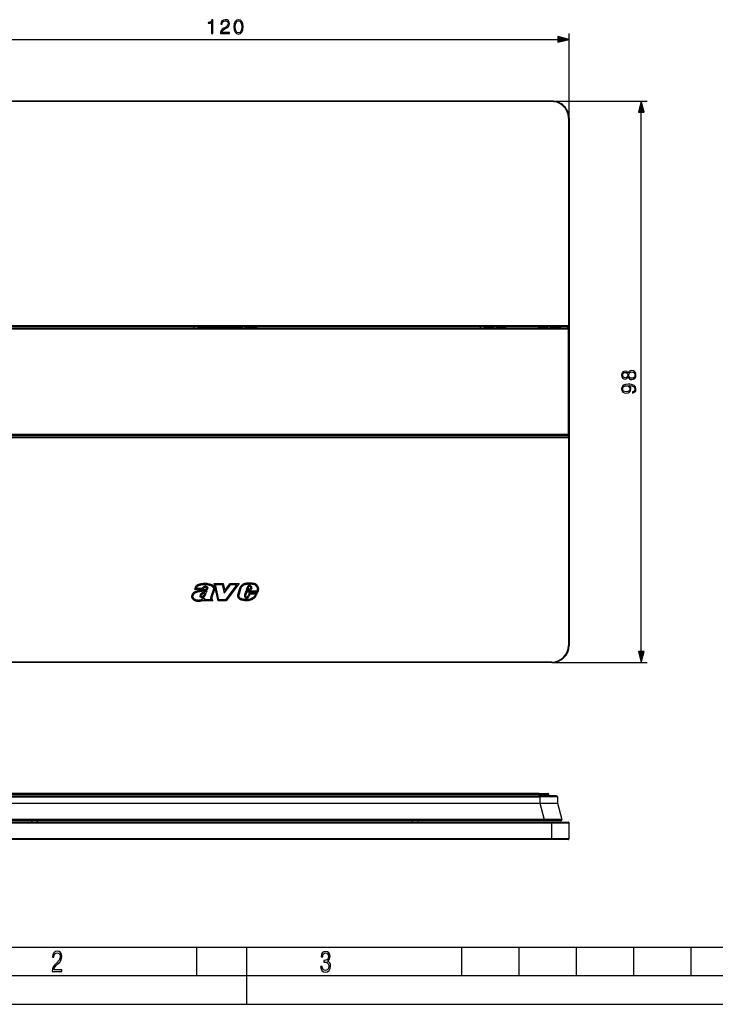
# Model space of a CAD drawing. Extents: x 0 to 420, y 0 to 297.
# Drawn here: x 90 to 212, y 0 to 172 of the extents above; entities that cross this region are included whole.
import ezdxf

# ---------------------------------------------------------------- set-up
doc = ezdxf.new("R2010")
doc.units = 0
doc.layers.get('0').update_dxf_attribs({"linetype": 'CONTINUOUS'})

msp = doc.modelspace()

# ---------------------------------------------------------------- linework, layer by layer
at = {"color": 7}
for p, q in [((68.121574, 168.392761), (184.257874, 168.392761)), ((186.189728, 154.630417), (186.189728, 169.392761)), ((183.189728, 157.630417), (69.189728, 157.630402)), ((183.189728, 157.530411), (69.189728, 157.530411)), ((183.189728, 157.630417), (199.798233, 157.630417)), ((183.189728, 157.530411), (183.189728, 157.630417)), ((198.798233, 61.562263), (198.798233, 155.698563)), ((186.089722, 154.630417), (186.189728, 154.630417)), ((186.089722, 154.630417), (186.089722, 118.380417)), ((186.189728, 154.630417), (186.189728, 118.380417)), ((186.089722, 118.380417), (66.289726, 118.380409)), ((175.19928, 118.280411), (66.289726, 118.280411)), ((186.014801, 117.80352), (66.364655, 117.803513)), ((122.476883, 117.996704), (78.402573, 117.996704)), ((120.689728, 118.284561), (120.689728, 118.036469)), ((120.689728, 118.036469), (123.517258, 118.280411)), ((122.476883, 117.996704), (123.698044, 118.102058)), ((129.902573, 117.996704), (122.476883, 117.996704)), ((123.698044, 118.102058), (123.690376, 118.280136)), ((128.681412, 118.102058), (123.698044, 118.102058)), ((128.681412, 118.102058), (128.689072, 118.280075)), ((129.902573, 117.996704), (128.681412, 118.102058)), ((131.689728, 118.036469), (128.862183, 118.280411)), ((172.252884, 117.996704), (129.902573, 117.996704)), ((131.689728, 118.2854), (131.689728, 118.036469)), ((170.694901, 118.288376), (170.694901, 118.036453)), ((170.694901, 118.036484), (173.156036, 118.280411)), ((172.252884, 117.996704), (175.19928, 118.288727)), ((183.126556, 117.996704), (172.252884, 117.996704)), ((180.180176, 118.288727), (175.19928, 118.288727)), ((183.126556, 117.996704), (180.180176, 118.288727)), ((186.089722, 118.280411), (180.180176, 118.280411)), ((184.68454, 118.036484), (182.223419, 118.280411)), ((186.013504, 117.996704), (183.126556, 117.996704)), ((184.68454, 118.282387), (184.68454, 118.036453)), ((186.013504, 117.996704), (185.976501, 118.280579)), ((186.014801, 117.80352), (186.013504, 117.996704)), ((186.014801, 117.80352), (186.014801, 99.457306)), ((186.014801, 117.80352), (186.164795, 117.80352)), ((186.089722, 118.380417), (186.189728, 118.380417)), ((186.089722, 118.380417), (186.089722, 118.280411)), ((186.105133, 118.281616), (186.112915, 118.249786)), ((186.162247, 117.871185), (186.112915, 118.249786)), ((186.164795, 117.80352), (186.162247, 117.871185)), ((186.164795, 117.80352), (186.164795, 99.457306)), ((186.189728, 118.379837), (186.189728, 98.880417)), ((186.089722, 98.980415), (66.289726, 98.980408)), ((186.089722, 98.880417), (66.289726, 98.880409)), ((186.014801, 99.457306), (66.364655, 99.457306)), ((186.013504, 99.264122), (66.365952, 99.264114)), ((186.013504, 99.264122), (185.976532, 98.980415)), ((186.013504, 99.264122), (186.014801, 99.457306)), ((186.014801, 99.457306), (186.164795, 99.457306)), ((186.089722, 98.980415), (186.089722, 98.880417)), ((186.089722, 98.880417), (186.089722, 62.630413)), ((186.189728, 98.880417), (186.089722, 98.880417)), ((186.105133, 98.97921), (186.112915, 99.011047)), ((186.162247, 99.389641), (186.112915, 99.011047)), ((186.162247, 99.389641), (186.164795, 99.457306)), ((186.189728, 98.880417), (186.189728, 62.630413)), ((120.908936, 72.482765), (120.885986, 72.363815)), ((122.362938, 72.363815), (120.885986, 72.363815)), ((122.207031, 72.56382), (121.136559, 72.563812)), ((122.379837, 72.442917), (122.362938, 72.363815)), ((122.49292, 72.644485), (122.491745, 72.643318)), ((122.950195, 72.672272), (122.947372, 72.674034)), ((123.003479, 72.569008), (123.003769, 72.570389)), ((123.178917, 72.707619), (123.181, 72.703499)), ((123.198967, 73.190506), (123.197174, 73.190628)), ((123.213089, 73.390007), (123.215256, 73.389854)), ((124.121445, 72.295837), (123.719627, 71.082321)), ((124.309006, 72.225998), (123.910034, 71.021088)), ((124.124756, 72.302399), (124.121445, 72.295837)), ((124.276627, 73.458694), (125.854218, 73.458694)), ((124.967758, 70.401978), (124.276627, 73.458694)), ((124.526901, 73.258698), (125.695824, 73.258698)), ((125.127586, 70.601974), (124.526901, 73.258698)), ((125.695824, 73.258698), (126.049515, 71.755737)), ((125.854218, 73.458694), (126.146797, 72.215424)), ((126.049515, 71.755737), (127.187988, 73.25885)), ((126.146797, 72.215424), (127.088577, 73.458847)), ((128.25061, 73.25885), (126.296036, 70.601974)), ((128.646042, 73.458847), (126.397186, 70.401978)), ((127.088577, 73.458847), (128.646042, 73.458847)), ((127.187988, 73.25885), (128.25061, 73.25885)), ((128.721619, 72.55616), (128.444351, 71.582596)), ((128.913452, 72.499573), (128.636703, 71.527817)), ((130.044586, 72.790497), (129.879288, 72.249374)), ((130.707489, 72.249374), (129.879288, 72.249374)), ((130.235336, 72.730316), (130.149506, 72.449379)), ((130.576126, 72.449379), (130.149506, 72.449379)), ((130.377167, 72.889526), (130.37619, 72.889046)), ((130.434326, 73.109718), (130.43692, 73.109955)), ((130.674469, 72.676605), (130.576126, 72.449379)), ((130.870087, 72.625046), (130.707489, 72.249374)), ((130.811829, 72.92366), (130.813416, 72.921257)), ((130.871811, 72.639542), (130.870087, 72.625046)), ((131.486282, 73.361794), (131.487976, 73.360977)), ((120.383209, 71.296707), (120.383156, 71.296097)), ((120.582291, 71.27755), (120.582199, 71.276512)), ((121.15934, 72.060379), (121.160988, 72.060936)), ((121.222778, 71.870705), (121.221817, 71.870384)), ((121.853622, 71.443222), (121.854691, 71.447212)), ((121.892807, 71.078362), (121.890335, 71.081131)), ((122.033905, 71.277641), (122.034012, 71.274773)), ((122.081512, 71.184685), (122.086227, 71.18293)), ((122.140526, 70.966713), (122.136993, 70.966873)), ((122.216797, 71.171249), (122.219818, 71.171806)), ((122.291504, 70.498131), (122.259453, 70.40197)), ((122.394211, 71.013031), (122.392212, 71.012199)), ((122.419998, 70.773361), (122.62149, 70.855637)), ((122.62149, 70.855637), (122.536942, 70.601974)), ((123.697502, 70.601974), (122.536942, 70.601974)), ((122.832596, 72.074455), (123.055328, 72.163391)), ((122.961746, 71.942566), (123.055328, 72.163391)), ((123.695297, 70.607117), (123.694351, 70.609367)), ((123.719101, 71.080673), (123.71962, 71.082321)), ((123.881554, 70.913254), (123.881302, 70.912071)), ((123.912964, 70.623535), (124.063934, 70.40197)), ((126.296036, 70.601974), (125.127586, 70.601974)), ((128.44371, 71.580223), (128.444336, 71.582596)), ((128.726013, 70.729355), (128.724823, 70.730179)), ((129.019806, 70.799767), (129.021545, 70.799126)), ((129.582916, 71.419235), (129.583984, 71.422516)), ((129.839172, 72.115845), (129.584045, 71.422501)), ((129.708282, 70.974693), (129.703217, 70.978592)), ((129.978683, 71.91584), (129.772934, 71.356674)), ((131.751144, 72.115845), (129.839172, 72.115845)), ((129.887909, 71.104126), (129.890518, 71.103371)), ((131.896439, 71.91584), (129.978683, 71.91584)), ((129.986176, 70.897446), (129.98082, 70.896629)), ((130.047745, 71.121964), (130.05484, 71.125107)), ((130.169189, 71.206741), (130.228195, 71.295746)), ((130.398483, 71.767883), (130.228195, 71.295746)), ((130.255554, 71.008217), (130.250061, 71.003578)), ((130.260818, 70.459435), (130.258759, 70.459106)), ((130.334152, 71.093613), (130.408173, 71.205276)), ((131.871704, 71.767883), (130.398483, 71.767883)), ((130.538971, 71.567886), (130.408173, 71.205276)), ((131.533112, 71.567886), (130.538971, 71.567886)), ((130.810333, 70.617729), (130.808029, 70.616684)), ((131.298981, 71.173996), (131.300613, 71.175987)), ((131.452759, 71.046089), (131.453705, 71.047249)), ((131.78598, 71.618187), (131.871704, 71.767883)), ((131.919312, 71.984047), (131.896439, 71.91584)), ((124.063934, 70.40197), (122.259453, 70.40197)), ((126.397186, 70.401978), (124.967758, 70.401978)), ((186.089722, 62.630413), (186.189728, 62.630413)), ((183.189728, 59.730415), (69.189728, 59.730408)), ((183.189728, 59.630413), (69.189728, 59.630409)), ((183.189728, 59.730415), (183.189728, 59.630413)), ((183.189728, 59.630413), (199.798233, 59.630413)), ((71.279625, 36.394188), (181.099823, 36.394188)), ((71.279625, 36.19593), (181.099823, 36.19593)), ((180.989716, 36.794186), (71.389725, 36.794186)), ((180.989716, 36.594185), (71.389725, 36.594185)), ((180.989716, 36.794186), (182.489716, 36.794186)), ((180.989716, 36.594185), (180.989716, 36.794186)), ((180.989716, 36.594185), (182.689728, 36.594185)), ((180.989716, 36.394188), (180.989716, 36.594185)), ((181.099823, 36.394188), (181.099823, 36.19593)), ((183.991425, 36.394188), (181.099823, 36.394188)), ((181.099823, 36.19593), (181.099823, 35.094185)), ((184.191406, 36.19593), (181.099823, 36.19593)), ((182.689728, 36.394188), (182.689728, 36.594185)), ((184.191406, 36.19593), (184.201019, 35.094185)), ((71.279625, 35.094185), (181.099823, 35.094185)), ((181.099823, 35.094185), (184.201019, 35.094185)), ((181.099823, 35.094185), (181.825089, 32.2435)), ((184.201019, 35.094185), (184.9263, 32.2435)), ((69.189728, 31.794186), (183.189728, 31.794186)), ((69.189728, 31.694187), (183.189728, 31.694187)), ((181.825089, 32.2435), (70.554359, 32.2435)), ((181.825089, 31.994186), (70.554359, 31.994186)), ((93.488358, 31.994188), (92.489723, 31.994188)), ((92.500206, 31.794189), (92.489723, 31.994188)), ((158.891098, 31.994188), (93.488358, 31.994188)), ((93.49884, 31.794189), (93.488358, 31.994188)), ((158.880615, 31.794189), (158.891098, 31.994188)), ((159.889725, 31.994188), (158.891098, 31.994188)), ((159.879242, 31.794189), (159.889725, 31.994188)), ((181.825089, 32.2435), (181.825089, 31.994186)), ((184.732468, 31.994186), (181.825089, 31.994186)), ((183.189728, 31.794186), (186.089722, 31.794186)), ((183.189728, 31.794186), (183.189728, 31.694187)), ((183.189728, 28.894186), (183.189728, 31.694187)), ((183.189728, 31.694187), (186.189728, 31.694187)), ((186.189728, 28.894186), (186.189728, 31.694187)), ((186.014801, 28.744188), (66.364655, 28.744188)), ((183.189728, 28.894186), (69.189728, 28.894186)), ((183.189728, 28.794186), (69.189728, 28.794186)), ((183.189728, 28.794186), (183.189728, 28.894186)), ((186.189728, 28.894186), (183.189728, 28.894186)), ((186.089722, 28.794186), (183.189728, 28.794186)), ((186.014801, 28.744188), (186.014359, 28.794188)), ((25.000401, 9.99976), (410, 9.99976)), ((121.250999, 4.99976), (121.250999, 9.99976)), ((130, 0), (130, 9.99976)), ((167.501007, 4.99976), (167.501007, 9.99976)), ((177.501007, 4.99976), (177.501007, 9.99976)), ((187.501007, 4.99976), (187.501007, 9.99976)), ((197.501007, 4.99976), (197.501007, 9.99976)), ((207.501007, 4.99976), (207.501007, 9.99976)), ((20.000401, 4.99976), (167.501007, 4.99976)), ((167.501007, 4.99976), (177.501007, 4.99976)), ((177.501007, 4.99976), (187.501007, 4.99976)), ((187.501007, 4.99976), (197.501007, 4.99976)), ((197.501007, 4.99976), (207.501007, 4.99976)), ((207.501007, 4.99976), (217.5, 4.99976)), ((0, 0), (420, 0)), ((0, 0), (420, 0))]:
    msp.add_line(p, q, dxfattribs=at)
for points in [[(123.839935, 169.392761), (124.06942, 169.392761), (124.06942, 171.823227), (123.867752, 171.823227), (123.815598, 171.604172), (123.700851, 171.454651), (123.509613, 171.367737), (123.252312, 171.343384), (123.238403, 171.343384), (123.238403, 171.193878), (123.273178, 171.193878), (123.613922, 171.225174), (123.839935, 171.329483)], [(125.383057, 169.392761), (126.951202, 169.392761), (126.951202, 169.587494), (125.609055, 169.587494), (125.650787, 169.757858), (125.755096, 169.914337), (125.91156, 170.056885), (126.130615, 170.199448), (126.492233, 170.404602), (126.770393, 170.620178), (126.916428, 170.849655), (126.965111, 171.120865), (126.912949, 171.409454), (126.763443, 171.631989), (126.530479, 171.771072), (126.227974, 171.823227), (125.897659, 171.767593), (125.654266, 171.61113), (125.497795, 171.360779), (125.438683, 171.016541), (125.668167, 171.016541), (125.702942, 171.277328), (125.81073, 171.465088), (125.984581, 171.576355), (126.221024, 171.618073), (126.433121, 171.583313), (126.596542, 171.485962), (126.697372, 171.326019), (126.735626, 171.113907), (126.697372, 170.908752), (126.586113, 170.734909), (126.332291, 170.54715), (125.977631, 170.335052), (125.713371, 170.143814), (125.525612, 169.942139), (125.414345, 169.719604), (125.379578, 169.46579)], [(127.743271, 170.574966), (127.795425, 170.032547), (127.948425, 169.639648), (128.198761, 169.403198), (128.53952, 169.323227), (128.876801, 169.399719), (129.130615, 169.639648), (129.2836, 170.029068), (129.339233, 170.571487), (129.2836, 171.110443), (129.130615, 171.503342), (128.876801, 171.739777), (128.53952, 171.823227), (128.198761, 171.743256), (127.948425, 171.506805), (127.795425, 171.113907)], [(127.979713, 170.574966), (128.011017, 171.033936), (128.115326, 171.360779), (128.289169, 171.552017), (128.53952, 171.618073), (128.786392, 171.552017), (128.963715, 171.360779), (129.068024, 171.033936), (129.102798, 170.574966), (129.068024, 170.109039), (128.963715, 169.785675), (128.786392, 169.590958), (128.53952, 169.528381), (128.289169, 169.590958), (128.115326, 169.785675), (128.011017, 170.112518)], [(184.257874, 167.875122), (186.189728, 168.392761), (184.257874, 168.9104)], [(199.315872, 155.698563), (198.798233, 157.630417), (198.280594, 155.698563)], [(196.511719, 109.440216), (196.612549, 109.262894), (196.755127, 109.13076), (196.932449, 109.04731), (197.134125, 109.019501), (197.436615, 109.071655), (197.669586, 109.228119), (197.815613, 109.474991), (197.867767, 109.805313), (197.815613, 110.132156), (197.669586, 110.379021), (197.440094, 110.535492), (197.134125, 110.591125), (196.932449, 110.55983), (196.755127, 110.479858), (196.612549, 110.344254), (196.511719, 110.170395), (196.296143, 110.417267), (195.993652, 110.500717), (195.739822, 110.452042), (195.541626, 110.312958), (195.412979, 110.093903), (195.367767, 109.805313), (195.412979, 109.513237), (195.541626, 109.294182), (195.739822, 109.155106), (195.993652, 109.109894), (196.296143, 109.189865)], [(196.000595, 109.346336), (195.816315, 109.374153), (195.673752, 109.464554), (195.586823, 109.610596), (195.552063, 109.805313), (195.586823, 109.996552), (195.673752, 110.142578), (195.816315, 110.232986), (196.000595, 110.264282), (196.177917, 110.232986), (196.313538, 110.142578), (196.400452, 110.000023), (196.428284, 109.805313), (196.400452, 109.607117), (196.313538, 109.464554), (196.177917, 109.374153)], [(197.141068, 109.255936), (196.918549, 109.29071), (196.751648, 109.398499), (196.650803, 109.572342), (196.612549, 109.805313), (196.650803, 110.03479), (196.751648, 110.20517), (196.91507, 110.316437), (197.123688, 110.354683), (197.35318, 110.312958), (197.530502, 110.201691), (197.645233, 110.02784), (197.683487, 109.805313), (197.645233, 109.582779), (197.530502, 109.40892), (197.360123, 109.294182)], [(197.252335, 106.888756), (197.252335, 106.676659), (197.513123, 106.742722), (197.707825, 106.881805), (197.82605, 107.083473), (197.867767, 107.347733), (197.780853, 107.72673), (197.523544, 108.00489), (197.092392, 108.175262), (196.817703, 108.216995), (196.497818, 108.234375), (196.011032, 108.178741), (195.656372, 108.018799), (195.440796, 107.754547), (195.367767, 107.399887), (195.42688, 107.086945), (195.583344, 106.85051), (195.837173, 106.700996), (196.164017, 106.648842), (196.504761, 106.697517), (196.758606, 106.847031), (196.918549, 107.076523), (196.974182, 107.379021), (196.953308, 107.580688), (196.880295, 107.751068), (196.765549, 107.890152), (196.605606, 107.99794), (197.075012, 107.945786), (197.412277, 107.824081), (197.617432, 107.629364), (197.683487, 107.365112), (197.65567, 107.180832), (197.572235, 107.038269), (197.440094, 106.940918)], [(196.153595, 106.885284), (195.899765, 106.916573), (195.708527, 107.020889), (195.593781, 107.184311), (195.552063, 107.417267), (195.59726, 107.636322), (195.725922, 107.803223), (195.927582, 107.911011), (196.188354, 107.949257), (196.431763, 107.907532), (196.619507, 107.796265), (196.748169, 107.625893), (196.789886, 107.410316), (196.748169, 107.187782), (196.626465, 107.020889), (196.428284, 106.920052)], [(198.280594, 61.562263), (198.798233, 59.630413), (199.315872, 61.562263)], [(96.03479, 5.748185), (97.749557, 5.748185), (97.749557, 6.034762), (96.349556, 6.034762), (96.396538, 6.279058), (96.537476, 6.518655), (96.758286, 6.777044), (97.049561, 7.063622), (97.373718, 7.378386), (97.632111, 7.763621), (97.740166, 8.332078), (97.679092, 8.722011), (97.509964, 9.013286), (97.24218, 9.196507), (96.899223, 9.26228), (96.560966, 9.196507), (96.307274, 9.00389), (96.142845, 8.698521), (96.086472, 8.294494), (96.086472, 8.242816), (96.354256, 8.242816), (96.391838, 8.571675), (96.499893, 8.811273), (96.678421, 8.952211), (96.927414, 8.999191), (97.138824, 8.952211), (97.303253, 8.825366), (97.411301, 8.623353), (97.448891, 8.355568), (97.397209, 8.007916), (97.256271, 7.721339), (96.786469, 7.195165), (96.457611, 6.85691), (96.218018, 6.537447), (96.081772, 6.175702)], [(142.865891, 6.620458), (142.926971, 6.197639), (143.0961, 5.882874), (143.359192, 5.694955), (143.706833, 5.629183), (144.077972, 5.694955), (144.359863, 5.896968), (144.538376, 6.221129), (144.604156, 6.648646), (144.566574, 6.963411), (144.463211, 7.217103), (144.289383, 7.405022), (144.04039, 7.536566), (144.237701, 7.668109), (144.383347, 7.851331), (144.47261, 8.081532), (144.505493, 8.358713), (144.444412, 8.711062), (144.284683, 8.978848), (144.030991, 9.152673), (143.711533, 9.213747), (143.396774, 9.152673), (143.157166, 8.97415), (143.002136, 8.682875), (142.945755, 8.292941), (143.227646, 8.292941), (143.227646, 8.307035), (143.260529, 8.584217), (143.359192, 8.78623), (143.514221, 8.908378), (143.720932, 8.955358), (143.927643, 8.913075), (144.087372, 8.795626), (144.186035, 8.607706), (144.223618, 8.358713), (144.176636, 8.034552), (144.030991, 7.809049), (143.786697, 7.677505), (143.434357, 7.635223), (143.415558, 7.635223), (143.415558, 7.376834), (143.561203, 7.381532), (143.89006, 7.334552), (144.120255, 7.19831), (144.2565, 6.968109), (144.303482, 6.63925), (144.2565, 6.324485), (144.134354, 6.089586), (143.946426, 5.943948), (143.711533, 5.896968), (143.481339, 5.943948), (143.302811, 6.08019), (143.190063, 6.310391), (143.147781, 6.620458)]]:
    msp.add_lwpolyline(points, close=True, dxfattribs=at)
for points in [[(120.689728, 118.036476), (120.715179, 118.029106), (120.791046, 118.022194), (120.91568, 118.015877), (121.086472, 118.010277), (121.299805, 118.005531), (121.551147, 118.001732), (121.835205, 117.998955), (122.145981, 117.997276), (122.476883, 117.996696)], [(129.902557, 117.996696), (130.233459, 117.997276), (130.544235, 117.998955), (130.828308, 118.001732), (131.079651, 118.005531), (131.292969, 118.010277), (131.463776, 118.015877), (131.588409, 118.022194), (131.664261, 118.029106), (131.689728, 118.036476)], [(170.694916, 118.036491), (170.717102, 118.029121), (170.783234, 118.022209), (170.891907, 118.015877), (171.040802, 118.010277), (171.226776, 118.005531), (171.445892, 118.001732), (171.693527, 117.998955), (171.964432, 117.997276), (172.252884, 117.996696)], [(183.126556, 117.996696), (183.415009, 117.997276), (183.685944, 117.998955), (183.933563, 118.001732), (184.152679, 118.005531), (184.338654, 118.010277), (184.487549, 118.015877), (184.596222, 118.022209), (184.662354, 118.029121), (184.68454, 118.036491)], [(186.162262, 117.871193), (186.15799, 117.891685), (186.150726, 117.911339), (186.140625, 117.929741), (186.127838, 117.946526), (186.112671, 117.961342), (186.095428, 117.973869), (186.076508, 117.983849), (186.056244, 117.991066), (186.035095, 117.995384), (186.013519, 117.996712)], [(186.112885, 118.249779), (186.112396, 118.253395), (186.111786, 118.256996), (186.111053, 118.260567), (186.11026, 118.264137), (186.109375, 118.267662), (186.108398, 118.271187), (186.10733, 118.274681), (186.10614, 118.27813), (186.104889, 118.281563)], [(186.013519, 99.264122), (186.035095, 99.26545), (186.056244, 99.269768), (186.076508, 99.276985), (186.095428, 99.286964), (186.112671, 99.299492), (186.127838, 99.314308), (186.140625, 99.331093), (186.150726, 99.34951), (186.15799, 99.369164), (186.162262, 99.389641)], [(186.104889, 98.979256), (186.106171, 98.982689), (186.10733, 98.986153), (186.108398, 98.989647), (186.109406, 98.993156), (186.110291, 98.996696), (186.111084, 99.000252), (186.111786, 99.003838), (186.112396, 99.007439), (186.112915, 99.01104)], [(123.213089, 73.390007), (123.157684, 73.394455), (123.04538, 73.405823), (122.872162, 73.423157), (122.784454, 73.429428), (122.696175, 73.433037), (122.608475, 73.43354), (122.520729, 73.430817), (122.382973, 73.420334), (122.242798, 73.403221), (122.101723, 73.381172), (121.963196, 73.355583), (121.828735, 73.326469), (121.749619, 73.306679), (121.669807, 73.284065), (121.610703, 73.265175), (121.551399, 73.244003), (121.481659, 73.215637), (121.413071, 73.183212), (121.346588, 73.14637), (121.283157, 73.104843), (121.223663, 73.058464), (121.168716, 73.007233), (121.11882, 72.951477), (121.074486, 72.89212), (121.035736, 72.829971), (121.002136, 72.765556), (120.982651, 72.72229), (120.964951, 72.678253), (120.933731, 72.584953), (120.920166, 72.534218), (120.908936, 72.482765)], [(123.197174, 73.190628), (123.103561, 73.198677), (122.920364, 73.217827), (122.785583, 73.228973), (122.718765, 73.232262), (122.652184, 73.233673), (122.585648, 73.233078), (122.518921, 73.230423), (122.386337, 73.219589), (122.250732, 73.202377), (122.113731, 73.180328), (121.978394, 73.154587), (121.84729, 73.125221), (121.774689, 73.1063), (121.703552, 73.085228), (121.644028, 73.06514), (121.585846, 73.042747), (121.524597, 73.015442), (121.465851, 72.984573), (121.432785, 72.9646), (121.400986, 72.943184), (121.37056, 72.920242), (121.341599, 72.895721), (121.305397, 72.860481), (121.272018, 72.822311), (121.241516, 72.781281), (121.220505, 72.748741), (121.201073, 72.714821), (121.182495, 72.678307), (121.165558, 72.64077), (121.136559, 72.563812)], [(122.728546, 72.382126), (122.666061, 72.362083), (122.602745, 72.343971), (122.528503, 72.325226), (122.453354, 72.308617), (122.320572, 72.284012), (122.231155, 72.27005), (122.050537, 72.245781), (121.853271, 72.220909), (121.753235, 72.207092), (121.603241, 72.182411), (121.489006, 72.158585), (121.377525, 72.129669), (121.268204, 72.096001), (121.160995, 72.060921)], [(122.792809, 72.192734), (122.680145, 72.157845), (122.566269, 72.128632), (122.451691, 72.104301), (122.335037, 72.083679), (122.257294, 72.071724), (122.101746, 72.050667), (121.865723, 72.020874), (121.747238, 72.004013), (121.62735, 71.983414), (121.51104, 71.958183), (121.404655, 71.929222), (121.320236, 71.902611), (121.22319, 71.870834)], [(123.056168, 72.841934), (122.996925, 72.877357), (122.965851, 72.892784), (122.933914, 72.906456), (122.890137, 72.9217), (122.845207, 72.933273), (122.799408, 72.940948), (122.74369, 72.944817), (122.687683, 72.942719), (122.631989, 72.934639), (122.577217, 72.920715), (122.524048, 72.901184), (122.477692, 72.878899), (122.433556, 72.852493), (122.392029, 72.822128), (122.353531, 72.78791)], [(122.947403, 72.67408), (122.896271, 72.7043), (122.870071, 72.716545), (122.843498, 72.726715), (122.807556, 72.736862), (122.771133, 72.742973), (122.73439, 72.744926), (122.690414, 72.741783), (122.646835, 72.732735), (122.604332, 72.71801), (122.563782, 72.697968), (122.52623, 72.673195), (122.49292, 72.644485)], [(122.728737, 72.382187), (122.793655, 72.405167), (122.824608, 72.41748), (122.86879, 72.437836), (122.899712, 72.454956), (122.928101, 72.473701), (122.947517, 72.488899), (122.9646, 72.504654), (122.983109, 72.526093), (122.99617, 72.547562), (123.003479, 72.569008)], [(122.792809, 72.192734), (122.868637, 72.219742), (122.906555, 72.235008), (122.96312, 72.26133), (123.021255, 72.294708), (123.049675, 72.314255), (123.077324, 72.336044), (123.117233, 72.374237), (123.135635, 72.395775), (123.152611, 72.418999), (123.172394, 72.452545), (123.188148, 72.488815), (123.199081, 72.527313)], [(123.199326, 73.19046), (123.352417, 73.17778), (123.420357, 73.170425), (123.486786, 73.160423), (123.55455, 73.14624), (123.62072, 73.127556), (123.697952, 73.09864), (123.773018, 73.062469), (123.845367, 73.019775), (123.913727, 72.971657), (123.945946, 72.945786), (123.976608, 72.918709), (124.02182, 72.87294), (124.062325, 72.823509), (124.09758, 72.770554), (124.126953, 72.714523), (124.149742, 72.656128), (124.165207, 72.596664), (124.17305, 72.536446), (124.174019, 72.506294), (124.172974, 72.476234), (124.169922, 72.44635), (124.164841, 72.416733), (124.157761, 72.387459), (124.148689, 72.358597), (124.137672, 72.330223), (124.124756, 72.302399)], [(123.215248, 73.389832), (123.36808, 73.37719), (123.434677, 73.370186), (123.501778, 73.360741), (123.574997, 73.346794), (123.647957, 73.328308), (123.725464, 73.302879), (123.800781, 73.271828), (123.873497, 73.235542), (123.943466, 73.194473), (124.010635, 73.148911), (124.074821, 73.09874), (124.13678, 73.042068), (124.166092, 73.011467), (124.194107, 72.979324), (124.229172, 72.934082), (124.261276, 72.886238), (124.290039, 72.835976), (124.319656, 72.772835), (124.343353, 72.70713), (124.360596, 72.639481), (124.370941, 72.570541), (124.374031, 72.500977), (124.369484, 72.429985), (124.357117, 72.359871), (124.337097, 72.291473), (124.30983, 72.225601)], [(130.104202, 73.485924), (129.971115, 73.478134), (129.904266, 73.472572), (129.803772, 73.460831), (129.719269, 73.446838), (129.634933, 73.4282), (129.551392, 73.404259), (129.504486, 73.388046), (129.458405, 73.369896), (129.39856, 73.342651), (129.340698, 73.311958), (129.284882, 73.277939), (129.244354, 73.250374), (129.20491, 73.221191), (129.129227, 73.158577), (129.049759, 73.08345), (128.975739, 73.003647), (128.940887, 72.961899), (128.907547, 72.918785), (128.865601, 72.858963), (128.826797, 72.796295), (128.791504, 72.730789), (128.752991, 72.645119), (128.736389, 72.601006), (128.721634, 72.556152)], [(130.113892, 73.286156), (129.983688, 73.278519), (129.919647, 73.273132), (129.825119, 73.261887), (129.732819, 73.245659), (129.642761, 73.22316), (129.598755, 73.209229), (129.555588, 73.193375), (129.478714, 73.158905), (129.405579, 73.117531), (129.336014, 73.069626), (129.269684, 73.015953), (129.206406, 72.957443), (129.142548, 72.890503), (129.083511, 72.819641), (129.030243, 72.745064), (129.006042, 72.706398), (128.983627, 72.666817), (128.95665, 72.612617), (128.933197, 72.556831), (128.913467, 72.499565)], [(131.400085, 73.181297), (131.431961, 73.16394), (131.462906, 73.1446), (131.493118, 73.123199), (131.522247, 73.100006), (131.576828, 73.049004), (131.62648, 72.992393), (131.670776, 72.931114), (131.709335, 72.866089), (131.741821, 72.798141), (131.767944, 72.727997), (131.787537, 72.656258), (131.801193, 72.57766), (131.807251, 72.497643), (131.806137, 72.416405), (131.798431, 72.334373), (131.790497, 72.282555), (131.780426, 72.230774), (131.766876, 72.173126), (131.751144, 72.115845)], [(131.487976, 73.360962), (131.545654, 73.328987), (131.600433, 73.292511), (131.652191, 73.251999), (131.700745, 73.207909), (131.731308, 73.17675), (131.760361, 73.144318), (131.813904, 73.076057), (131.857986, 73.009232), (131.896744, 72.939232), (131.929977, 72.866554), (131.957489, 72.791809), (131.979065, 72.715584), (131.994583, 72.638367), (132.004852, 72.55014), (132.00766, 72.461197), (132.003525, 72.372017), (131.993164, 72.283249), (131.977371, 72.195549), (131.95697, 72.109489), (131.939102, 72.046219), (131.919312, 71.984047)], [(122.112907, 70.41745), (122.011307, 70.379028), (121.906815, 70.347046), (121.800026, 70.322105), (121.746048, 70.312485), (121.691841, 70.304878), (121.638504, 70.299431), (121.585159, 70.296074), (121.532974, 70.294861), (121.480896, 70.295746), (121.428406, 70.298759), (121.376022, 70.303894), (121.32373, 70.311089), (121.271492, 70.320259), (121.178101, 70.341232), (121.084824, 70.367935), (121.038582, 70.383614), (120.992882, 70.401016), (120.947952, 70.420303), (120.903992, 70.441666), (120.835899, 70.480621), (120.771233, 70.525269), (120.710411, 70.574966), (120.653717, 70.628876), (120.601295, 70.686363), (120.549721, 70.752197), (120.503571, 70.822136), (120.463501, 70.896065), (120.445969, 70.934479), (120.430237, 70.973839), (120.416641, 71.01329), (120.404938, 71.053665), (120.395889, 71.091873), (120.388718, 71.130722), (120.382225, 71.185364), (120.380188, 71.240608), (120.383148, 71.296097)], [(121.15934, 72.060379), (121.042267, 72.019844), (120.983429, 71.997261), (120.939468, 71.97863), (120.895851, 71.958191), (120.831528, 71.923683), (120.769272, 71.884354), (120.701935, 71.834084), (120.638977, 71.77832), (120.58091, 71.71727), (120.528343, 71.651176), (120.504333, 71.616341), (120.481949, 71.580368), (120.447067, 71.515144), (120.431686, 71.481163), (120.417892, 71.446213), (120.402336, 71.398087), (120.390579, 71.348312), (120.383255, 71.297134)], [(122.036316, 70.602203), (121.940582, 70.566223), (121.842476, 70.536896), (121.742828, 70.514816), (121.692696, 70.506699), (121.642426, 70.500633), (121.593536, 70.49678), (121.544876, 70.494995), (121.496811, 70.495316), (121.449081, 70.497742), (121.401443, 70.502251), (121.353775, 70.508789), (121.257805, 70.527664), (121.169754, 70.551109), (121.084091, 70.580032), (121.042343, 70.597092), (121.002121, 70.615997), (120.964783, 70.636223), (120.928833, 70.658585), (120.87674, 70.696495), (120.827118, 70.739166), (120.780495, 70.785789), (120.737579, 70.835464), (120.698975, 70.887634), (120.66188, 70.947861), (120.630753, 71.011162), (120.606293, 71.076927), (120.596817, 71.110413), (120.589333, 71.144081), (120.582687, 71.188911), (120.580177, 71.233223), (120.582191, 71.276512)], [(121.221542, 71.870293), (121.103394, 71.829086), (121.04715, 71.806946), (121.006409, 71.789032), (120.966904, 71.769646), (120.909973, 71.737297), (120.855865, 71.700592), (120.800758, 71.655792), (120.749763, 71.605949), (120.703445, 71.551407), (120.662567, 71.492752), (120.644485, 71.462151), (120.62822, 71.430893), (120.606506, 71.380051), (120.590874, 71.328705), (120.582291, 71.27755)], [(121.890381, 71.081177), (121.877762, 71.097649), (121.866272, 71.117188), (121.855545, 71.141151), (121.847031, 71.166481), (121.838799, 71.20417), (121.836021, 71.227364), (121.834007, 71.270264)], [(122.318939, 71.849106), (122.226212, 71.803551), (122.178711, 71.778374), (122.106819, 71.735886), (122.053452, 71.699318), (122.00193, 71.657951), (121.955795, 71.613342), (121.934433, 71.589073), (121.914528, 71.563461), (121.890686, 71.527168), (121.870529, 71.488411), (121.854782, 71.447189)], [(122.419998, 70.773361), (122.274284, 70.710457), (122.162079, 70.658356), (122.078476, 70.620171), (122.036636, 70.602333)], [(122.405342, 71.668732), (122.315872, 71.624763), (122.272118, 71.601471), (122.2089, 71.563721), (122.164749, 71.532791), (122.124916, 71.499588), (122.090935, 71.464439), (122.064407, 71.427994), (122.054443, 71.409592), (122.046913, 71.391296)], [(122.319489, 71.19857), (122.340828, 71.208832), (122.361435, 71.221107), (122.381271, 71.235291), (122.400314, 71.251251), (122.436119, 71.287979), (122.457062, 71.313728), (122.47702, 71.34127), (122.503555, 71.382317), (122.528564, 71.425468)], [(122.394211, 71.013031), (122.445312, 71.038086), (122.492645, 71.068817), (122.535828, 71.104156), (122.562164, 71.129623), (122.586678, 71.156303), (122.61512, 71.191147), (122.641159, 71.226974), (122.674042, 71.277733), (122.703949, 71.329346)], [(122.704178, 71.329765), (122.755211, 71.429459), (122.80117, 71.532974), (122.820053, 71.579674), (122.855789, 71.673088), (122.961746, 71.942566)], [(128.724823, 70.730186), (128.67691, 70.767929), (128.632721, 70.809708), (128.592422, 70.855042), (128.556137, 70.903435), (128.534348, 70.936966), (128.514359, 70.971504), (128.495987, 71.007362), (128.479477, 71.044037), (128.454178, 71.112801), (128.435196, 71.183342), (128.422623, 71.255119), (128.416443, 71.327652), (128.41658, 71.400452), (128.422928, 71.472977), (128.431671, 71.526939), (128.44371, 71.580223)], [(128.840042, 70.893677), (128.796875, 70.928894), (128.757706, 70.969223), (128.722855, 71.013977), (128.692596, 71.062431), (128.662842, 71.123978), (128.640182, 71.188538), (128.624863, 71.255135), (128.616943, 71.322998), (128.616379, 71.391479), (128.623047, 71.459961), (128.636749, 71.527802)], [(130.258759, 70.459129), (130.153534, 70.445923), (130.047485, 70.4356), (129.940521, 70.429214), (129.859558, 70.427681), (129.777771, 70.429382), (129.713058, 70.433151), (129.647797, 70.439095), (129.576752, 70.447868), (129.505737, 70.458855), (129.371094, 70.485191), (129.240891, 70.517006), (129.142548, 70.545258), (129.045807, 70.576897), (128.950073, 70.612297)], [(130.229523, 70.656998), (130.125351, 70.644035), (130.021408, 70.634254), (129.917786, 70.6287), (129.840271, 70.627914), (129.762924, 70.630363), (129.699997, 70.634842), (129.637085, 70.641495), (129.574219, 70.650192), (129.51149, 70.660744), (129.38681, 70.686646), (129.263123, 70.718346), (129.141266, 70.755684), (129.02153, 70.79911)], [(130.729782, 70.800812), (130.875061, 70.868942), (130.946014, 70.905029), (130.998062, 70.933487), (131.048767, 70.963394), (131.118881, 71.009521), (131.18457, 71.059669), (131.244873, 71.114349), (131.272751, 71.143532), (131.298981, 71.173996)], [(130.810333, 70.617729), (130.912354, 70.664917), (130.96376, 70.689682), (131.040985, 70.728996), (131.098633, 70.76059), (131.155624, 70.794327), (131.236679, 70.847885), (131.275925, 70.876808), (131.314072, 70.907257), (131.36293, 70.950371), (131.409149, 70.996445), (131.452347, 71.045593)], [(131.300644, 71.175964), (131.32843, 71.21006), (131.354736, 71.245758), (131.386047, 71.292816), (131.415649, 71.341919), (131.455826, 71.415092), (131.48172, 71.465324), (131.533112, 71.567886)], [(131.453995, 71.047562), (131.490005, 71.092094), (131.523529, 71.138184), (131.564819, 71.201584), (131.602814, 71.266548), (131.638214, 71.332283), (131.68808, 71.430603), (131.752655, 71.557579), (131.78598, 71.618187)], [(184.9263, 32.2435), (184.926117, 32.243843), (184.925217, 32.244522), (184.918137, 32.24649), (184.90451, 32.24836), (184.857849, 32.251762), (184.776627, 32.254986), (184.529236, 32.259583), (184.240326, 32.261551), (183.894836, 32.261784), (183.08902, 32.257668), (182.208542, 32.248596), (181.825089, 32.2435)]]:
    msp.add_lwpolyline(points, dxfattribs=at)
for centre, radius, start, end in [((183.189728, 154.630417), 3, 0.000003, 90.000003), ((183.189728, 154.630417), 2.9, 0.000003, 90.000003), ((186.089722, 118.380417), 0.1, 270.000004, 0.000003), ((186.089722, 98.880417), 0.1, 0.000003, 90.000003), ((122.761223, 72.36142), 0.589992, 133.70945, 159.937567), ((122.761223, 72.36142), 0.389992, 133.709436, 167.938069), ((122.876633, 72.554504), 0.138849, 26.862777, 58.009685), ((122.924133, 72.587952), 0.081556, 347.562299, 20.986064), ((122.876633, 72.554504), 0.338849, 26.862777, 58.009685), ((122.924133, 72.587952), 0.281556, 347.562306, 24.218958), ((130.491333, 72.645058), 0.469803, 115.397303, 161.966707), ((130.520767, 63.698078), 9.796707, 88.98339, 92.433483), ((130.520767, 63.698078), 9.596707, 88.981157, 92.429931), ((130.491333, 72.645058), 0.269803, 115.263677, 161.57919), ((130.472656, 72.692795), 0.418678, 95.253654, 115.89144), ((130.472656, 72.692795), 0.218678, 95.253654, 115.89144), ((130.464218, 72.694435), 0.416384, 33.402921, 93.757453), ((130.464218, 72.694435), 0.216384, 34.16518, 93.066218), ((130.46994, 72.708687), 0.203881, 10.322152, 31.752873), ((130.402618, 72.695374), 0.272498, 356.050601, 10.481397), ((130.641235, 69.674271), 3.619339, 82.176683, 89.199798), ((130.641235, 69.674271), 3.819339, 82.187147, 89.199798), ((130.46994, 72.708687), 0.403881, 10.361581, 31.752873), ((130.402618, 72.695374), 0.472498, 353.213828, 10.481397), ((131.020905, 72.387222), 0.879986, 64.474336, 82.576454), ((131.020905, 72.387222), 1.079986, 64.474315, 82.576454), ((122.417419, 71.291809), 0.583772, 164.967346, 182.115031), ((122.116364, 71.278404), 0.299986, 221.823921, 249.602327), ((122.169518, 71.37645), 0.410805, 247.417985, 265.459684), ((122.417419, 71.291809), 0.383772, 164.967346, 182.115031), ((122.212952, 71.265503), 0.178881, 177.034637, 197.413262), ((122.116364, 71.278404), 0.099986, 221.823921, 249.602327), ((122.169518, 71.37645), 0.210805, 246.715336, 264.499195), ((120.57338, 74.050629), 3.945991, 292.964316, 295.810176), ((122.162369, 71.464233), 0.497998, 267.485641, 280.52271), ((122.162369, 71.464233), 0.297998, 267.485641, 280.52271), ((122.147942, 71.638229), 0.471972, 278.760637, 291.314914), ((122.147942, 71.638229), 0.671972, 279.022834, 291.315003), ((125.932617, 64.310333), 8.360134, 111.765609, 115.610555), ((125.932617, 64.310333), 8.160134, 113.423112, 115.610555), ((120.342743, 72.578354), 2.471615, 332.191061, 341.60225), ((124.512161, 70.767189), 0.847298, 167.147488, 180.514513), ((124.08989, 70.764992), 0.425021, 180.795835, 201.476787), ((125.10907, 70.646904), 1.456085, 162.668236, 167.757629), ((124.203949, 70.82177), 0.55209, 202.879927, 203.460424), ((124.512161, 70.767189), 0.647298, 167.06584, 180.471046), ((124.08989, 70.764992), 0.225021, 180.795835, 200.853409), ((124.203949, 70.82177), 0.35209, 202.879927, 214.2645), ((125.10907, 70.646904), 1.256085, 162.668236, 167.757629), ((129.302689, 71.56041), 1.011539, 235.242606, 249.599336), ((129.302689, 71.56041), 0.811539, 235.242606, 249.599336), ((129.975708, 71.289917), 0.413531, 161.776924, 228.804196), ((129.935959, 71.271095), 0.373746, 232.471844, 253.945139), ((129.975708, 71.289917), 0.213531, 161.776924, 227.089928), ((129.935959, 71.271095), 0.173746, 232.471844, 253.945139), ((129.944275, 71.272713), 0.37771, 252.799109, 275.54704), ((129.944275, 71.272713), 0.17771, 252.386463, 273.801367), ((129.902039, 71.450264), 0.359187, 278.654325, 293.933773), ((129.902039, 71.450264), 0.559187, 278.654325, 293.933773), ((129.953644, 71.411095), 0.303659, 289.488105, 304.673801), ((129.959122, 71.359596), 0.259724, 310.151951, 323.958591), ((129.953644, 71.411095), 0.503659, 290.370347, 306.028982), ((129.909607, 72.6763), 2.044509, 279.002153, 286.012741), ((129.959122, 71.359596), 0.459724, 310.151951, 324.653409), ((129.909607, 72.6763), 2.244509, 279.002153, 286.012741), ((129.9151, 72.717857), 2.083006, 285.573389, 293.023882), ((129.9151, 72.717857), 2.283006, 285.59263, 293.023896), ((183.189728, 62.630413), 3, 270.000004, 0.000003), ((183.189728, 62.630413), 2.9, 270.000004, 0.000003), ((182.489716, 36.594185), 0.2, 360, 90.000003), ((183.991425, 36.194187), 0.2, 0.5, 90.000003), ((184.732468, 32.194187), 0.2, 269.999997, 14.27431), ((186.089722, 31.694187), 0.1, 0, 90.000003), ((186.014801, 28.89419), 0.15, 269.999997, 323.678809), ((186.089722, 28.894186), 0.1, 269.999997, 360)]:
    msp.add_arc(centre, radius, start, end, dxfattribs=at)
for points in [[(184.257874, 167.875122), (186.189728, 168.392761), (184.257874, 167.875122), (184.257874, 168.9104)], [(199.315872, 155.698563), (198.798233, 157.630417), (199.315872, 155.698563), (198.280594, 155.698563)], [(198.280594, 61.562263), (198.798233, 59.630413), (198.280594, 61.562263), (199.315872, 61.562263)]]:
    msp.add_solid(points, dxfattribs=at)

doc.saveas('drawing.dxf')
